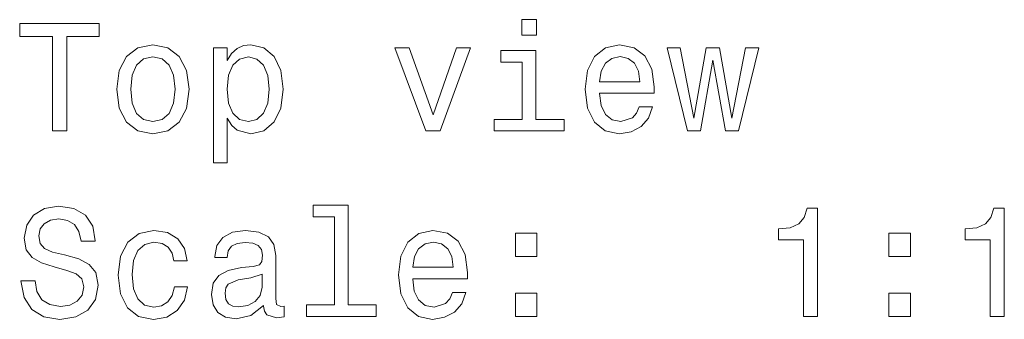
# Model space of a CAD drawing. Extents: x -199 to 2746, y -64 to 1181.
# Drawn here: x 595 to 627, y -64 to -54 of the extents above; entities that cross this region are included whole.
import ezdxf

# ---------------------------------------------------------------- set-up
doc = ezdxf.new("R2010")
doc.units = 0

msp = doc.modelspace()

# ---------------------------------------------------------------- linework, layer by layer
at = {"color": 7, "lineweight": 13}
for points in [[(595.965, -57.578), (596.429, -57.578), (596.429, -54.502), (597.488, -54.502), (597.488, -54.078), (594.901, -54.078), (594.901, -54.502), (595.965, -54.502)], [(611.705, -53.957), (611.236, -53.957), (611.236, -54.461), (611.705, -54.461)], [(598.058, -56.226), (598.139, -56.842), (598.371, -57.296), (598.739, -57.578), (599.233, -57.674), (599.722, -57.578), (600.09, -57.301), (600.322, -56.847), (600.408, -56.226), (600.322, -55.611), (600.09, -55.152), (599.722, -54.875), (599.233, -54.774), (598.739, -54.875), (598.371, -55.157), (598.139, -55.611)], [(601.644, -55.288), (601.644, -54.87), (601.2, -54.87), (601.2, -58.627), (601.644, -58.627), (601.644, -57.164), (601.8, -57.401), (601.976, -57.558), (602.42, -57.674), (602.844, -57.578), (603.177, -57.291), (603.394, -56.837), (603.474, -56.221), (603.394, -55.611), (603.177, -55.157), (602.844, -54.875), (602.42, -54.774), (602.178, -54.804), (601.971, -54.9), (601.795, -55.061)], [(608.109, -57.578), (608.578, -57.578), (609.567, -54.87), (609.108, -54.87), (608.346, -57.054), (607.569, -54.87), (607.105, -54.87)], [(611.69, -57.205), (611.69, -54.961), (610.55, -54.961), (610.55, -55.339), (611.246, -55.339), (611.246, -57.205), (610.338, -57.205), (610.338, -57.578), (612.608, -57.578), (612.608, -57.205)], [(613.757, -56.352), (615.533, -56.352), (615.538, -56.146), (615.457, -55.566), (615.235, -55.132), (614.882, -54.87), (614.413, -54.774), (613.954, -54.875), (613.601, -55.157), (613.374, -55.616), (613.293, -56.221), (613.369, -56.842), (613.596, -57.296), (613.944, -57.578), (614.398, -57.674), (614.791, -57.608), (615.114, -57.437), (615.351, -57.164), (615.487, -56.801), (615.048, -56.801), (614.958, -57.003), (614.827, -57.154), (614.453, -57.275), (614.166, -57.22), (613.949, -57.043), (613.808, -56.756), (613.757, -56.368)], [(617.046, -57.578), (617.449, -55.278), (617.853, -57.578), (618.276, -57.578), (618.942, -54.87), (618.513, -54.87), (618.064, -57.17), (617.666, -54.87), (617.227, -54.87), (616.829, -57.17), (616.38, -54.87), (615.956, -54.87), (616.622, -57.578)], [(598.512, -56.221), (598.557, -55.767), (598.698, -55.44), (598.925, -55.238), (599.233, -55.167), (599.536, -55.238), (599.762, -55.435), (599.904, -55.767), (599.954, -56.221), (599.904, -56.68), (599.762, -57.013), (599.536, -57.215), (599.233, -57.28), (598.925, -57.215), (598.698, -57.013), (598.557, -56.68)], [(602.345, -57.275), (602.047, -57.21), (601.83, -57.008), (601.694, -56.68), (601.649, -56.221), (601.694, -55.767), (601.83, -55.44), (602.047, -55.243), (602.345, -55.172), (602.617, -55.243), (602.834, -55.445), (602.97, -55.773), (603.02, -56.221), (602.97, -56.675), (602.834, -57.008), (602.617, -57.21)], [(613.757, -55.979), (613.813, -55.631), (613.949, -55.374), (614.156, -55.218), (614.428, -55.162), (614.695, -55.218), (614.902, -55.374), (615.028, -55.631), (615.074, -55.979)], [(595.4, -62.47), (594.941, -62.47), (595.042, -63.005), (595.294, -63.398), (595.682, -63.635), (596.207, -63.721), (596.726, -63.64), (597.115, -63.418), (597.362, -63.07), (597.453, -62.611), (597.377, -62.198), (597.165, -61.93), (596.822, -61.754), (596.363, -61.623), (595.97, -61.527), (595.713, -61.416), (595.567, -61.255), (595.521, -61.002), (595.567, -60.775), (595.698, -60.604), (595.899, -60.488), (596.177, -60.448), (596.459, -60.498), (596.681, -60.634), (596.827, -60.861), (596.898, -61.169), (597.357, -61.169), (597.357, -61.159), (597.276, -60.685), (597.039, -60.332), (596.666, -60.11), (596.162, -60.034), (595.708, -60.11), (595.355, -60.322), (595.128, -60.649), (595.047, -61.073), (595.113, -61.451), (595.304, -61.708), (595.607, -61.88), (596.02, -62.011), (596.429, -62.127), (596.737, -62.238), (596.923, -62.399), (596.989, -62.662), (596.928, -62.929), (596.772, -63.131), (596.535, -63.257), (596.227, -63.297), (595.884, -63.242), (595.622, -63.08), (595.456, -62.818)], [(605.144, -60.377), (605.144, -63.252), (604.231, -63.252), (604.231, -63.625), (606.495, -63.625), (606.495, -63.252), (605.587, -63.252), (605.587, -60.004), (604.448, -60.004), (604.448, -60.377)], [(620.394, -63.625), (620.853, -63.625), (620.853, -60.1), (620.51, -60.1), (620.42, -60.407), (620.238, -60.614), (619.961, -60.735), (619.577, -60.775), (619.577, -61.133), (620.394, -61.133)], [(626.466, -63.625), (626.925, -63.625), (626.925, -60.1), (626.582, -60.1), (626.492, -60.407), (626.31, -60.614), (626.033, -60.735), (625.649, -60.775), (625.649, -61.133), (626.466, -61.133)], [(599.914, -61.814), (600.353, -61.814), (600.262, -61.411), (600.045, -61.093), (599.707, -60.896), (599.268, -60.821), (598.784, -60.922), (598.416, -61.204), (598.184, -61.663), (598.103, -62.278), (598.179, -62.889), (598.406, -63.342), (598.764, -63.625), (599.253, -63.721), (599.687, -63.645), (600.025, -63.433), (600.257, -63.1), (600.358, -62.657), (599.934, -62.657), (599.858, -62.939), (599.717, -63.151), (599.515, -63.282), (599.268, -63.322), (598.961, -63.257), (598.739, -63.055), (598.603, -62.727), (598.557, -62.263), (598.603, -61.809), (598.744, -61.481), (598.971, -61.28), (599.268, -61.209), (599.53, -61.255), (599.727, -61.371), (599.858, -61.562)], [(602.834, -63.272), (602.834, -63.287), (602.859, -63.458), (602.935, -63.579), (603.252, -63.675), (603.5, -63.635), (603.5, -63.292), (603.394, -63.307), (603.252, -63.242), (603.227, -63.04), (603.227, -61.638), (603.167, -61.28), (602.99, -61.028), (602.682, -60.876), (602.249, -60.821), (601.825, -60.881), (601.512, -61.053), (601.316, -61.32), (601.25, -61.673), (601.25, -61.703), (601.649, -61.703), (601.684, -61.492), (601.795, -61.34), (601.976, -61.249), (602.234, -61.214), (602.481, -61.239), (602.657, -61.315), (602.763, -61.446), (602.798, -61.628), (602.778, -61.84), (602.698, -61.945), (602.496, -61.996), (602.118, -62.036), (601.684, -62.127), (601.376, -62.288), (601.195, -62.541), (601.139, -62.914), (601.19, -63.247), (601.346, -63.494), (601.598, -63.65), (601.946, -63.706), (602.415, -63.6)], [(607.685, -62.399), (609.461, -62.399), (609.466, -62.193), (609.385, -61.613), (609.163, -61.179), (608.81, -60.917), (608.341, -60.821), (607.882, -60.922), (607.529, -61.204), (607.302, -61.663), (607.221, -62.268), (607.297, -62.889), (607.524, -63.342), (607.872, -63.625), (608.326, -63.721), (608.719, -63.655), (609.042, -63.484), (609.279, -63.211), (609.415, -62.848), (608.976, -62.848), (608.886, -63.05), (608.755, -63.201), (608.381, -63.322), (608.094, -63.267), (607.877, -63.09), (607.736, -62.803), (607.685, -62.414)], [(611.029, -61.668), (611.725, -61.668), (611.725, -60.917), (611.029, -60.917)], [(623.173, -61.668), (623.869, -61.668), (623.869, -60.917), (623.173, -60.917)], [(607.685, -62.026), (607.741, -61.678), (607.877, -61.421), (608.084, -61.265), (608.356, -61.209), (608.623, -61.265), (608.83, -61.421), (608.956, -61.678), (609.002, -62.026)], [(602.783, -62.677), (602.723, -62.939), (602.561, -63.141), (602.319, -63.272), (602.022, -63.317), (601.83, -63.292), (601.694, -63.211), (601.608, -63.07), (601.583, -62.873), (601.603, -62.697), (601.684, -62.571), (602.007, -62.43), (602.415, -62.369), (602.783, -62.248)], [(611.029, -63.625), (611.725, -63.625), (611.725, -62.873), (611.029, -62.873)], [(623.173, -63.625), (623.869, -63.625), (623.869, -62.873), (623.173, -62.873)]]:
    msp.add_lwpolyline(points, close=True, dxfattribs=at)

doc.saveas('drawing.dxf')
